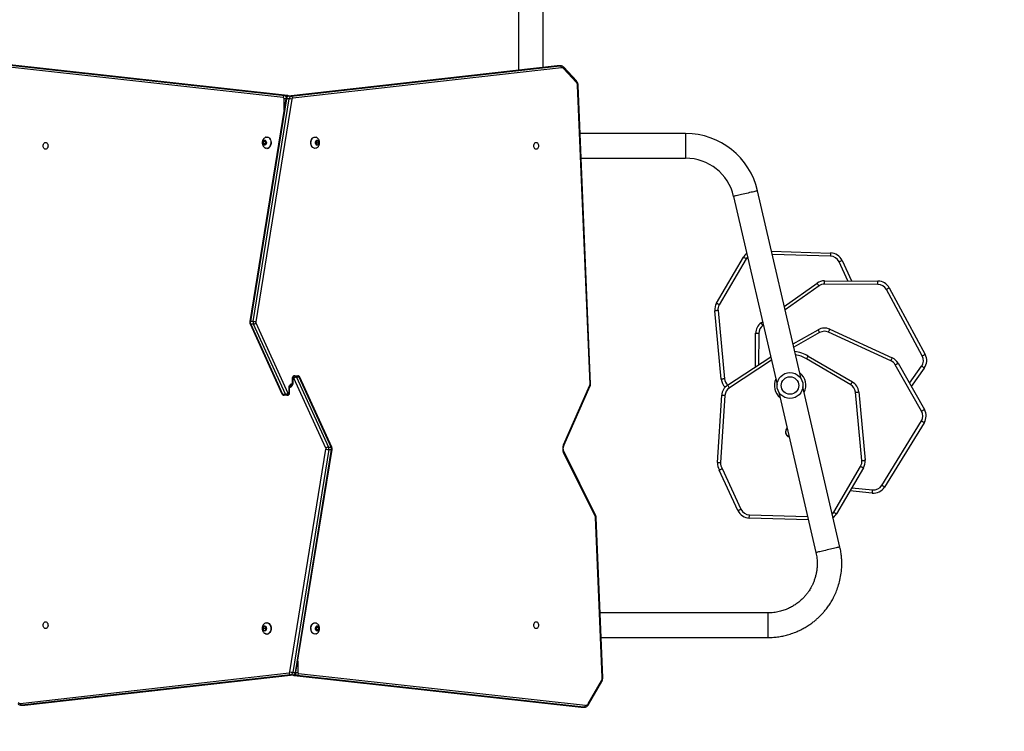
# Model space of a CAD drawing. Units: millimetres. Extents: x -565 to 1259, y 258 to 1118.
# Drawn here: x 685 to 837, y 405 to 515 of the extents above; entities that cross this region are included whole.
import ezdxf

# ---------------------------------------------------------------- set-up
doc = ezdxf.new("R2010")
doc.units = ezdxf.units.MM
doc.header["$LTSCALE"] = 45
doc.header["$PDSIZE"] = -1
doc.layers.add('VP-EQ', color=7, linetype='Continuous', true_color=0x8a3492)
doc.layers.add('VP-HIC', color=6, linetype='Continuous')
doc.dimstyles.get("Standard").update_dxf_attribs({"dimtxt": 14, "dimasz": 20, "dimexe": 20, "dimexo": 50, "dimgap": 20, "dimtad": 0, "dimdec": 0, "dimzin": 0, "dimdsep": 46, "dimtxsty": 'Standard', "dimcen": -0.09, "dimadec": 0, "dimazin": 0, "dimtfac": 1, "dimtdec": 4, "dimtofl": 0, "dimtmove": 0, "dimatfit": 3, "dimfxl": 70, "dimfxlon": 1, "dimtolj": 1, "dimtzin": 0, "dimarcsym": 0})

# ---------------------------------------------------------------- blocks, each defined once
blk = doc.blocks.new('*D680')
at = {"color": 0, "lineweight": -2}
for p, q in [((1169.28, 934.94), (1259.28, 934.94)), ((1239.28, 914.94), (1239.28, 625.75)), ((1239.28, 278.33), (1239.28, 548.41)), ((1169.28, 258.33), (1259.28, 258.33))]:
    blk.add_line(p, q, dxfattribs=at)
at = {"color": 0}
for points in [[(1242.62, 914.94), (1235.95, 914.94), (1239.28, 934.94)], [(1235.95, 278.33), (1242.62, 278.33), (1239.28, 258.33)]]:
    blk.add_solid(points, dxfattribs=at)
at = {"layer": 'Defpoints', "color": 0}
for p in [(718.15, 934.94), (1239.28, 934.94), (780.42, 258.33)]:
    blk.add_point(p, dxfattribs=at)
at = {"color": 0, "insert": (1239.28, 587.08), "char_height": 14, "attachment_point": 5, "rotation": 90}
blk.add_mtext('\\A1;677', dxfattribs=at)
blk = doc.blocks.new('*D681')
at = {"color": 0, "lineweight": -2}
for p, q in [((62.15, 1028.33), (62.15, 1118.33)), ((975.24, 1028.33), (975.24, 1118.33)), ((82.15, 1098.33), (485.02, 1098.33)), ((955.24, 1098.33), (557.69, 1098.33))]:
    blk.add_line(p, q, dxfattribs=at)
at = {"color": 0}
for points in [[(82.15, 1101.66), (82.15, 1094.99), (62.15, 1098.33)], [(955.24, 1094.99), (955.24, 1101.66), (975.24, 1098.33)]]:
    blk.add_solid(points, dxfattribs=at)
at = {"layer": 'Defpoints', "color": 0}
for p in [(62.15, 1098.33), (62.15, 680.03), (975.24, 452.62)]:
    blk.add_point(p, dxfattribs=at)
at = {"color": 0, "insert": (521.35, 1098.33), "char_height": 14, "attachment_point": 5}
blk.add_mtext('\\A1;913', dxfattribs=at)
blk = doc.blocks.new('*D682')
at = {"color": 0, "lineweight": -2}
for p, q in [((262.18, 948.38), (262.18, 1038.38)), ((825.23, 948.38), (825.23, 1038.38)), ((282.18, 1018.38), (505.04, 1018.38)), ((805.23, 1018.38), (582.37, 1018.38))]:
    blk.add_line(p, q, dxfattribs=at)
at = {"color": 0}
for points in [[(282.18, 1021.72), (282.18, 1015.05), (262.18, 1018.38)], [(805.23, 1015.05), (805.23, 1021.72), (825.23, 1018.38)]]:
    blk.add_solid(points, dxfattribs=at)
at = {"layer": 'Defpoints', "color": 0}
for p in [(262.18, 1018.38), (262.18, 702.93), (825.23, 461.83)]:
    blk.add_point(p, dxfattribs=at)
at = {"color": 0, "insert": (543.71, 1018.38), "char_height": 14, "attachment_point": 5}
blk.add_mtext('\\A1;563', dxfattribs=at)
blk = doc.blocks.new('*D683')
at = {"color": 0, "lineweight": -2}
for p, q in [((1091.1, 764.89), (1181.1, 764.89)), ((1161.1, 744.89), (1161.1, 617.26)), ((1161.1, 428.32), (1161.1, 539.93)), ((1091.1, 408.32), (1181.1, 408.32))]:
    blk.add_line(p, q, dxfattribs=at)
at = {"color": 0}
for points in [[(1164.43, 744.89), (1157.77, 744.89), (1161.1, 764.89)], [(1157.77, 428.32), (1164.43, 428.32), (1161.1, 408.32)]]:
    blk.add_solid(points, dxfattribs=at)
at = {"layer": 'Defpoints', "color": 0}
for p in [(756.49, 764.89), (681.71, 408.32), (1161.1, 408.32)]:
    blk.add_point(p, dxfattribs=at)
at = {"color": 0, "insert": (1161.1, 578.59), "char_height": 14, "attachment_point": 5, "rotation": 90}
blk.add_mtext('\\A1;357', dxfattribs=at)
blk = doc.blocks.new('1')
at = {"color": 7, "linetype": 'Continuous', "lineweight": 25}
for p, q in [((-1794.48, -234.2), (-1838.74, -229.31)), ((-1838.14, -229.01), (-1838.57, -229.01)), ((-1838.51, -229.01), (-1794.25, -233.91)), ((-1838.51, -229.01), (-1838.09, -229.01)), ((-1838.07, -229.01), (-1838.13, -229.01)), ((-1793.83, -233.91), (-1838.09, -229.01)), ((-1838.07, -229.01), (-1838.09, -229.01)), ((-1793.81, -233.91), (-1838.07, -229.01)), ((-1752.21, -229.32), (-1793.68, -234.01)), ((-1752.19, -229.32), (-1793.67, -234.01)), ((-1793.24, -234.01), (-1751.77, -229.32)), ((-1752.15, -229.31), (-1752.21, -229.32)), ((-1751.77, -229.32), (-1752.19, -229.32)), ((-1751.71, -229.31), (-1752.13, -229.31)), ((-1839.21, -229.42), (-1841.25, -232.96)), ((-1839.16, -229.56), (-1841.2, -233.11)), ((-1751.54, -229.61), (-1793.01, -234.31)), ((-1841.4, -233.6), (-1840.39, -258.32)), ((-1841.31, -233.59), (-1840.3, -258.3)), ((-1794.25, -233.91), (-1793.83, -233.91)), ((-1793.81, -233.91), (-1793.83, -233.91)), ((-1794.07, -234.41), (-1799.64, -268.81)), ((-1793.98, -234.39), (-1799.55, -268.79)), ((-1799.12, -268.79), (-1793.56, -234.39)), ((-1793.14, -234.46), (-1798.7, -268.85)), ((-1793.56, -234.39), (-1793.98, -234.39)), ((-1793.24, -234.01), (-1793.67, -234.01)), ((-1841.15, -239.78), (-1866.91, -239.78)), ((-1797.35, -240.83), (-1797.57, -241)), ((-1797.57, -241), (-1797.57, -241.35)), ((-1797.25, -241), (-1797.57, -241)), ((-1797.57, -241.35), (-1797.35, -241.52)), ((-1797.25, -241.35), (-1797.57, -241.35)), ((-1797.14, -241), (-1797.35, -240.83)), ((-1797.35, -241.52), (-1797.14, -241.35)), ((-1797.2, -240.96), (-1797.25, -241)), ((-1797.25, -241), (-1797.25, -241.35)), ((-1797.25, -241.35), (-1797.2, -241.39)), ((-1797.14, -241.35), (-1797.14, -241)), ((-1796.97, -240.3), (-1797, -240.3)), ((-1789.58, -240.3), (-1789.61, -240.3)), ((-1789.34, -240.88), (-1789.47, -241.18)), ((-1789.47, -241.18), (-1789.34, -241.48)), ((-1789.3, -241.18), (-1789.38, -240.97)), ((-1789.38, -241.39), (-1789.3, -241.18)), ((-1789.1, -240.88), (-1789.34, -240.88)), ((-1789.34, -241.48), (-1789.1, -241.48)), ((-1789.3, -241.18), (-1788.98, -241.18)), ((-1788.98, -241.18), (-1789.1, -240.88)), ((-1789.1, -241.48), (-1788.98, -241.18)), ((-1797, -242.05), (-1796.97, -242.05)), ((-1789.61, -242.05), (-1789.58, -242.05)), ((-1866.91, -243.58), (-1840.99, -243.58)), ((-1868.58, -277.64), (-1874.29, -252.89)), ((-1878, -253.74), (-1872.28, -278.5)), ((-1873.13, -257.95), (-1864.02, -258.21)), ((-1881.62, -265.95), (-1877.47, -258.86)), ((-1877.04, -259.12), (-1881.19, -266.2)), ((-1859.83, -265.87), (-1862.71, -259.58)), ((-1862.26, -259.37), (-1859.39, -265.63)), ((-1840.34, -258.54), (-1835.43, -268.44)), ((-1840.28, -258.41), (-1835.37, -268.31)), ((-1882.99, -262.07), (-1879.54, -262.4)), ((-1891, -272.94), (-1884.88, -263.01)), ((-1884.45, -263.27), (-1890.57, -273.21)), ((-1880.89, -277.7), (-1881.89, -267.15)), ((-1881.39, -267.1), (-1880.4, -277.65)), ((-1860.26, -277.16), (-1859.59, -266.78)), ((-1859.1, -266.81), (-1859.77, -277.19)), ((-1799.12, -268.79), (-1799.55, -268.79)), ((-1835.41, -269.4), (-1839.48, -278.63)), ((-1835.35, -269.52), (-1839.42, -278.75)), ((-1799.59, -269.14), (-1794.67, -279.96)), ((-1799.07, -269.18), (-1799.5, -269.18)), ((-1799.5, -269.18), (-1794.57, -279.99)), ((-1794.15, -279.99), (-1799.07, -269.18)), ((-1798.68, -269.01), (-1793.76, -279.83)), ((-1890.61, -274.74), (-1886.54, -281.88)), ((-1886.98, -282.13), (-1891.04, -274.99)), ((-1793.09, -277.58), (-1793.09, -278.28)), ((-1793.01, -277.58), (-1793.01, -278.28)), ((-1792.88, -277.48), (-1792.93, -277.48)), ((-1787.89, -288.34), (-1792.82, -277.52)), ((-1792.72, -277.18), (-1792.66, -277.18)), ((-1792.66, -277.18), (-1792.24, -277.18)), ((-1792.43, -277.36), (-1787.5, -288.18)), ((-1792, -277.36), (-1792.43, -277.36)), ((-1787.08, -288.18), (-1792, -277.36)), ((-1786.99, -288.22), (-1791.91, -277.4)), ((-1891.02, -281.37), (-1889.01, -278.55)), ((-1873.11, -283.23), (-1879.92, -279.23)), ((-1879.66, -278.8), (-1872.86, -282.8)), ((-1861.6, -307.89), (-1868.3, -278.86)), ((-1860.66, -278.73), (-1867.32, -283.1)), ((-1839.53, -278.88), (-1837.61, -325.02)), ((-1839.44, -278.87), (-1837.52, -325.01)), ((-1793.57, -279.78), (-1793.57, -279.08)), ((-1793.48, -279.78), (-1793.48, -279.08)), ((-1872, -279.71), (-1865.3, -308.74)), ((-1859.19, -290.25), (-1860.18, -279.7)), ((-1859.68, -279.66), (-1858.69, -290.21)), ((-1794.57, -279.99), (-1794.15, -279.99)), ((-1793.91, -280.18), (-1794.34, -280.18)), ((-1793.85, -280.18), (-1793.91, -280.18)), ((-1793.7, -279.88), (-1793.64, -279.88)), ((-1885.87, -282.5), (-1876.23, -286.92)), ((-1864.95, -281.55), (-1864.99, -286.74)), ((-1885.61, -293.74), (-1891.15, -283.48)), ((-1890.71, -283.24), (-1885.17, -293.51)), ((-1876.44, -287.37), (-1886.07, -282.95)), ((-1867.04, -282.92), (-1867.31, -283.12)), ((-1870.76, -285.1), (-1874.62, -287.29)), ((-1865.84, -288.35), (-1866.07, -288.52)), ((-1793.44, -322.89), (-1787.87, -288.5)), ((-1787.45, -288.57), (-1793.02, -322.96)), ((-1792.59, -322.96), (-1787.03, -288.57)), ((-1792.5, -322.94), (-1786.94, -288.55)), ((-1787.5, -288.18), (-1787.08, -288.18)), ((-1787.45, -288.57), (-1787.03, -288.57)), ((-1869.42, -290.89), (-1874.48, -294.49)), ((-1863.54, -298.24), (-1859.39, -291.15)), ((-1858.96, -291.4), (-1863.11, -298.49)), ((-1883.86, -294.3), (-1875.64, -294.35)), ((-1875.64, -294.85), (-1883.86, -294.8)), ((-1878.32, -297.98), (-1879.76, -294.83)), ((-1867.45, -299.41), (-1876.56, -299.14)), ((-1838.08, -313.78), (-1854.19, -313.78)), ((-1797.45, -315.86), (-1797.6, -316.14)), ((-1797.21, -315.9), (-1797.45, -315.86)), ((-1797.19, -315.96), (-1797.28, -316.14)), ((-1797.11, -316.22), (-1797.21, -315.9)), ((-1796.97, -315.3), (-1797, -315.3)), ((-1789.58, -315.3), (-1789.61, -315.3)), ((-1789.22, -315.83), (-1789.43, -316)), ((-1789.33, -316), (-1789.38, -315.96)), ((-1789.01, -316), (-1789.22, -315.83)), ((-1797.6, -316.14), (-1797.5, -316.46)), ((-1797.28, -316.14), (-1797.6, -316.14)), ((-1797.5, -316.46), (-1797.26, -316.49)), ((-1797.24, -316.46), (-1797.5, -316.46)), ((-1797.28, -316.14), (-1797.2, -316.39)), ((-1797.26, -316.49), (-1797.11, -316.22)), ((-1797, -317.05), (-1796.97, -317.05)), ((-1789.61, -317.05), (-1789.58, -317.05)), ((-1789.43, -316), (-1789.43, -316.35)), ((-1789.43, -316.35), (-1789.22, -316.52)), ((-1789.38, -316.39), (-1789.33, -316.35)), ((-1789.33, -316.35), (-1789.33, -316)), ((-1789.33, -316), (-1789.01, -316)), ((-1789.33, -316.35), (-1789.01, -316.35)), ((-1789.22, -316.52), (-1789.01, -316.35)), ((-1789.01, -316.35), (-1789.01, -316)), ((-1854.19, -317.58), (-1837.92, -317.58)), ((-1835.04, -327.74), (-1793.56, -323.05)), ((-1793.33, -323.35), (-1834.81, -328.04)), ((-1834.39, -328.04), (-1792.91, -323.35)), ((-1834.37, -328.04), (-1792.89, -323.35)), ((-1793.33, -323.35), (-1792.91, -323.35)), ((-1793.02, -322.96), (-1792.59, -322.96)), ((-1792.77, -323.45), (-1748.51, -328.34)), ((-1792.77, -323.45), (-1792.75, -323.45)), ((-1792.33, -323.45), (-1792.75, -323.45)), ((-1792.75, -323.45), (-1748.49, -328.35)), ((-1748.07, -328.35), (-1792.33, -323.45)), ((-1792.1, -323.15), (-1747.84, -328.05)), ((-1837.33, -325.73), (-1835.38, -327.81)), ((-1837.32, -325.53), (-1835.38, -327.6)), ((-1834.87, -328.04), (-1834.44, -328.04)), ((-1834.81, -328.04), (-1834.39, -328.04)), ((-1834.43, -328.04), (-1834.37, -328.04)), ((-1832.19, -327.79), (-1832.19, -338.87)), ((-1828.39, -338.87), (-1828.39, -327.36))]:
    blk.add_line(p, q, dxfattribs=at)
at = {"color": 8, "linetype": 'Continuous', "lineweight": 25}
for p, q in [((-1838.56, -229.01), (-1838.51, -229.01)), ((-1838.09, -229.01), (-1838.14, -229.01)), ((-1752.19, -229.32), (-1752.21, -229.32)), ((-1752.13, -229.31), (-1752.19, -229.32)), ((-1751.77, -229.32), (-1751.72, -229.31)), ((-1794.35, -236.13), (-1794.35, -234.4)), ((-1794.07, -234.4), (-1794.35, -234.4)), ((-1793.67, -234.01), (-1793.68, -234.01)), ((-1866.91, -239.78), (-1866.91, -243.58)), ((-1864.03, -258.71), (-1873.01, -258.45)), ((-1879.82, -262.87), (-1883.04, -262.57)), ((-1793.09, -277.58), (-1793.01, -277.58)), ((-1888.74, -279.03), (-1890.61, -281.66)), ((-1867.44, -282.58), (-1860.94, -278.32)), ((-1793.48, -279.08), (-1793.57, -279.08)), ((-1793.01, -278.28), (-1793.09, -278.28)), ((-1793.48, -279.78), (-1793.57, -279.78)), ((-1865.49, -286.73), (-1865.46, -281.88)), ((-1874.87, -286.86), (-1870.87, -284.59)), ((-1866.19, -287.99), (-1866.13, -287.94)), ((-1874.77, -294.08), (-1869.54, -290.37)), ((-1879.21, -294.83), (-1877.87, -297.77)), ((-1876.55, -298.65), (-1867.57, -298.9)), ((-1854.19, -317.58), (-1854.19, -313.78)), ((-1792.23, -321.23), (-1792.23, -322.95)), ((-1792.91, -323.35), (-1792.89, -323.35)), ((-1792.51, -322.95), (-1792.23, -322.95)), ((-1834.81, -328.04), (-1834.86, -328.04)), ((-1834.44, -328.04), (-1834.39, -328.04)), ((-1834.39, -328.04), (-1834.37, -328.04))]:
    blk.add_line(p, q, dxfattribs=at)
at = {"color": 8, "linetype": 'Continuous', "lineweight": 25, "flags": 128}
for points in [[(-1841.31, -233.59), (-1841.35, -233.6), (-1841.38, -233.6), (-1841.39, -233.6), (-1841.4, -233.6), (-1841.4, -233.6)], [(-1878, -253.74), (-1877.98, -253.74), (-1877.93, -253.73), (-1877.84, -253.71), (-1877.73, -253.68), (-1877.58, -253.65), (-1877.41, -253.61), (-1877.21, -253.56), (-1877, -253.51), (-1876.76, -253.46), (-1876.52, -253.4), (-1876.27, -253.34), (-1876.02, -253.29), (-1875.77, -253.23), (-1875.53, -253.17), (-1875.29, -253.12), (-1875.08, -253.07), (-1874.88, -253.02), (-1874.71, -252.98), (-1874.56, -252.95), (-1874.45, -252.92), (-1874.36, -252.9), (-1874.31, -252.89), (-1874.29, -252.89)], [(-1876.82, -258.83), (-1876.93, -258.95), (-1877.04, -259.12)], [(-1840.28, -258.41), (-1840.31, -258.44), (-1840.33, -258.47), (-1840.34, -258.5), (-1840.34, -258.53), (-1840.34, -258.54)], [(-1835.37, -268.31), (-1835.4, -268.34), (-1835.42, -268.37), (-1835.43, -268.4), (-1835.43, -268.43), (-1835.43, -268.44)], [(-1835.35, -269.52), (-1835.38, -269.49), (-1835.4, -269.46), (-1835.41, -269.43), (-1835.41, -269.41), (-1835.41, -269.4)], [(-1839.42, -278.75), (-1839.45, -278.72), (-1839.47, -278.69), (-1839.48, -278.66), (-1839.48, -278.64), (-1839.48, -278.63)], [(-1863.76, -298.52), (-1863.65, -298.4), (-1863.54, -298.24)], [(-1865.3, -308.74), (-1865.28, -308.74), (-1865.23, -308.73), (-1865.15, -308.71), (-1865.03, -308.68), (-1864.88, -308.65), (-1864.71, -308.61), (-1864.51, -308.56), (-1864.3, -308.51), (-1864.07, -308.46), (-1863.82, -308.4), (-1863.57, -308.34), (-1863.32, -308.29), (-1863.07, -308.23), (-1862.83, -308.17), (-1862.6, -308.12), (-1862.38, -308.07), (-1862.18, -308.02), (-1862.01, -307.98), (-1861.87, -307.95), (-1861.75, -307.92), (-1861.66, -307.9), (-1861.61, -307.89), (-1861.6, -307.89)], [(-1837.52, -325.01), (-1837.56, -325.01), (-1837.59, -325.02), (-1837.6, -325.02), (-1837.61, -325.02), (-1837.61, -325.02)]]:
    blk.add_lwpolyline(points, dxfattribs=at)
at = {"color": 7, "linetype": 'Continuous', "lineweight": 25, "flags": 128}
for points in [[(-1831.14, -241.15), (-1831.04, -241.17), (-1830.95, -241.22), (-1830.87, -241.31), (-1830.82, -241.41), (-1830.78, -241.54), (-1830.77, -241.68), (-1830.78, -241.81), (-1830.82, -241.94), (-1830.87, -242.05), (-1830.95, -242.13), (-1831.04, -242.18), (-1831.14, -242.2), (-1831.23, -242.18), (-1831.32, -242.13), (-1831.4, -242.05), (-1831.46, -241.94), (-1831.5, -241.81), (-1831.51, -241.68), (-1831.5, -241.54), (-1831.46, -241.41), (-1831.4, -241.31), (-1831.32, -241.22), (-1831.23, -241.17), (-1831.14, -241.15)], [(-1797.35, -240.78), (-1797.27, -240.8), (-1797.19, -240.85), (-1797.13, -240.93), (-1797.09, -241.03), (-1797.07, -241.15), (-1797.08, -241.27), (-1797.11, -241.38), (-1797.16, -241.47), (-1797.23, -241.54), (-1797.31, -241.57), (-1797.4, -241.57), (-1797.48, -241.54), (-1797.55, -241.47), (-1797.6, -241.38), (-1797.63, -241.27), (-1797.64, -241.15), (-1797.62, -241.03), (-1797.58, -240.93), (-1797.51, -240.85), (-1797.44, -240.8), (-1797.35, -240.78)], [(-1797, -240.3), (-1796.88, -240.32), (-1796.76, -240.37), (-1796.65, -240.46), (-1796.55, -240.57), (-1796.48, -240.71), (-1796.42, -240.87), (-1796.39, -241.04), (-1796.38, -241.22), (-1796.4, -241.4), (-1796.45, -241.56), (-1796.51, -241.71), (-1796.6, -241.84), (-1796.7, -241.94), (-1796.82, -242.01), (-1796.94, -242.05), (-1797.06, -242.05), (-1797.17, -242.02)], [(-1797.17, -240.33), (-1797.13, -240.32), (-1797, -240.3)], [(-1796.97, -240.3), (-1796.84, -240.32), (-1796.72, -240.37), (-1796.61, -240.46), (-1796.52, -240.57), (-1796.44, -240.71), (-1796.39, -240.87), (-1796.35, -241.04), (-1796.35, -241.22), (-1796.37, -241.4), (-1796.41, -241.56), (-1796.48, -241.71), (-1796.56, -241.84), (-1796.67, -241.94), (-1796.78, -242.01), (-1796.9, -242.05), (-1796.97, -242.05)], [(-1790.23, -241.18), (-1790.22, -241), (-1790.18, -240.83), (-1790.12, -240.68), (-1790.04, -240.54), (-1789.94, -240.43), (-1789.83, -240.36), (-1789.71, -240.31), (-1789.61, -240.3)], [(-1789.61, -242.05), (-1789.71, -242.04), (-1789.83, -242), (-1789.94, -241.92), (-1790.04, -241.81), (-1790.12, -241.68), (-1790.18, -241.52), (-1790.22, -241.35), (-1790.23, -241.18)], [(-1790.19, -241.18), (-1790.18, -241), (-1790.14, -240.83), (-1790.08, -240.68), (-1790, -240.54), (-1789.9, -240.43), (-1789.79, -240.36), (-1789.67, -240.31), (-1789.54, -240.3), (-1789.42, -240.33), (-1789.41, -240.34)], [(-1789.41, -242.02), (-1789.42, -242.02), (-1789.54, -242.05), (-1789.67, -242.04), (-1789.79, -242), (-1789.9, -241.92), (-1790, -241.81), (-1790.08, -241.68), (-1790.14, -241.52), (-1790.18, -241.35), (-1790.19, -241.18)], [(-1789.51, -241.18), (-1789.49, -241.06), (-1789.46, -240.95), (-1789.4, -240.86), (-1789.33, -240.8), (-1789.24, -240.78), (-1789.16, -240.79), (-1789.08, -240.83), (-1789.02, -240.91), (-1788.97, -241), (-1788.94, -241.12), (-1788.94, -241.24), (-1788.97, -241.35), (-1789.02, -241.45), (-1789.08, -241.52), (-1789.16, -241.57), (-1789.24, -241.58), (-1789.33, -241.55), (-1789.4, -241.49), (-1789.46, -241.4), (-1789.49, -241.3), (-1789.51, -241.18)], [(-1755.44, -242.2), (-1755.54, -242.18), (-1755.63, -242.13), (-1755.7, -242.05), (-1755.76, -241.94), (-1755.8, -241.81), (-1755.81, -241.68), (-1755.8, -241.54), (-1755.76, -241.41), (-1755.7, -241.31), (-1755.63, -241.22), (-1755.54, -241.17), (-1755.44, -241.15), (-1755.34, -241.17), (-1755.25, -241.22), (-1755.18, -241.31), (-1755.12, -241.41), (-1755.08, -241.54), (-1755.07, -241.68), (-1755.08, -241.81), (-1755.12, -241.94), (-1755.18, -242.05), (-1755.25, -242.13), (-1755.34, -242.18), (-1755.44, -242.2)], [(-1864.02, -258.21), (-1864.02, -258.22), (-1864.02, -258.25), (-1864.02, -258.29), (-1864.02, -258.35), (-1864.02, -258.43), (-1864.03, -258.52), (-1864.03, -258.61), (-1864.03, -258.71)], [(-1877.04, -259.12), (-1877.12, -259.07), (-1877.2, -259.02), (-1877.28, -258.97), (-1877.34, -258.94), (-1877.4, -258.91), (-1877.44, -258.88), (-1877.46, -258.87), (-1877.47, -258.86)], [(-1862.26, -259.37), (-1862.27, -259.38), (-1862.29, -259.39), (-1862.33, -259.41), (-1862.39, -259.44), (-1862.46, -259.47), (-1862.54, -259.5), (-1862.62, -259.54), (-1862.71, -259.58)], [(-1882.99, -262.07), (-1882.99, -262.08), (-1882.99, -262.11), (-1883, -262.15), (-1883, -262.22), (-1883.01, -262.29), (-1883.02, -262.38), (-1883.03, -262.47), (-1883.04, -262.57)], [(-1884.88, -263.01), (-1884.87, -263.02), (-1884.85, -263.03), (-1884.81, -263.06), (-1884.76, -263.09), (-1884.69, -263.13), (-1884.62, -263.17), (-1884.54, -263.22), (-1884.45, -263.27)], [(-1881.39, -267.1), (-1881.49, -267.11), (-1881.58, -267.12), (-1881.66, -267.13), (-1881.74, -267.13), (-1881.8, -267.14), (-1881.85, -267.14), (-1881.88, -267.15), (-1881.89, -267.15)], [(-1859.1, -266.81), (-1859.11, -266.81), (-1859.13, -266.81), (-1859.18, -266.81), (-1859.24, -266.8), (-1859.32, -266.8), (-1859.4, -266.79), (-1859.5, -266.79), (-1859.59, -266.78)], [(-1890.61, -274.74), (-1890.69, -274.79), (-1890.77, -274.84), (-1890.85, -274.88), (-1890.91, -274.92), (-1890.97, -274.95), (-1891.01, -274.97), (-1891.03, -274.98), (-1891.04, -274.99)], [(-1880.4, -277.65), (-1880.49, -277.66), (-1880.59, -277.67), (-1880.67, -277.67), (-1880.75, -277.68), (-1880.81, -277.69), (-1880.86, -277.69), (-1880.88, -277.69), (-1880.89, -277.7)], [(-1859.77, -277.19), (-1859.77, -277.19), (-1859.8, -277.19), (-1859.85, -277.18), (-1859.91, -277.18), (-1859.99, -277.18), (-1860.07, -277.17), (-1860.17, -277.16), (-1860.26, -277.16)], [(-1879.66, -278.8), (-1879.71, -278.89), (-1879.76, -278.97), (-1879.8, -279.04), (-1879.84, -279.11), (-1879.87, -279.16), (-1879.9, -279.2), (-1879.91, -279.22), (-1879.92, -279.23)], [(-1860.66, -278.73), (-1860.67, -278.73), (-1860.69, -278.7), (-1860.71, -278.66), (-1860.74, -278.61), (-1860.79, -278.55), (-1860.83, -278.48), (-1860.89, -278.4), (-1860.94, -278.32)], [(-1793.57, -279.08), (-1793.56, -278.94), (-1793.53, -278.81), (-1793.49, -278.69), (-1793.43, -278.58), (-1793.35, -278.5), (-1793.27, -278.43), (-1793.17, -278.39), (-1793.08, -278.38)], [(-1793.01, -278.28), (-1793.02, -278.41), (-1793.04, -278.55), (-1793.09, -278.67), (-1793.15, -278.77), (-1793.23, -278.86), (-1793.31, -278.92), (-1793.4, -278.96), (-1793.5, -278.98)], [(-1860.18, -279.7), (-1860.09, -279.7), (-1859.99, -279.69), (-1859.91, -279.68), (-1859.83, -279.67), (-1859.77, -279.67), (-1859.72, -279.66), (-1859.69, -279.66), (-1859.68, -279.66)], [(-1891.02, -281.37), (-1891.01, -281.38), (-1890.99, -281.39), (-1890.95, -281.42), (-1890.9, -281.46), (-1890.84, -281.5), (-1890.77, -281.55), (-1890.69, -281.6), (-1890.61, -281.66)], [(-1885.87, -282.5), (-1885.91, -282.59), (-1885.95, -282.67), (-1885.98, -282.75), (-1886.01, -282.82), (-1886.04, -282.88), (-1886.06, -282.92), (-1886.07, -282.95), (-1886.07, -282.95)], [(-1891.15, -283.48), (-1891.14, -283.48), (-1891.12, -283.46), (-1891.08, -283.44), (-1891.02, -283.41), (-1890.96, -283.37), (-1890.88, -283.33), (-1890.8, -283.29), (-1890.71, -283.24)], [(-1872.86, -282.8), (-1872.9, -282.89), (-1872.95, -282.97), (-1873, -283.04), (-1873.03, -283.11), (-1873.07, -283.16), (-1873.09, -283.2), (-1873.1, -283.22), (-1873.11, -283.23)], [(-1876.23, -286.92), (-1876.27, -287), (-1876.31, -287.09), (-1876.35, -287.17), (-1876.38, -287.24), (-1876.41, -287.29), (-1876.43, -287.34), (-1876.44, -287.36), (-1876.44, -287.37)], [(-1874.87, -286.86), (-1874.82, -286.94), (-1874.77, -287.02), (-1874.73, -287.1), (-1874.69, -287.16), (-1874.66, -287.22), (-1874.64, -287.26), (-1874.63, -287.28), (-1874.62, -287.29)], [(-1865.49, -286.73), (-1865.4, -286.73), (-1865.3, -286.73), (-1865.22, -286.73), (-1865.14, -286.73), (-1865.08, -286.74), (-1865.03, -286.74), (-1865, -286.74), (-1864.99, -286.74)], [(-1866.13, -287.94), (-1866.07, -288.02), (-1866.02, -288.1), (-1865.97, -288.17), (-1865.92, -288.23), (-1865.89, -288.28), (-1865.86, -288.32), (-1865.84, -288.34), (-1865.84, -288.35)], [(-1859.19, -290.25), (-1859.09, -290.25), (-1859, -290.24), (-1858.91, -290.23), (-1858.84, -290.22), (-1858.78, -290.22), (-1858.73, -290.21), (-1858.7, -290.21), (-1858.69, -290.21)], [(-1883.86, -294.3), (-1883.86, -294.4), (-1883.86, -294.49), (-1883.86, -294.58), (-1883.86, -294.66), (-1883.86, -294.72), (-1883.86, -294.76), (-1883.86, -294.79), (-1883.86, -294.8)], [(-1874.77, -294.08), (-1874.71, -294.16), (-1874.66, -294.23), (-1874.61, -294.3), (-1874.56, -294.37), (-1874.53, -294.42), (-1874.5, -294.45), (-1874.48, -294.48), (-1874.48, -294.49)], [(-1878.32, -297.98), (-1878.31, -297.97), (-1878.29, -297.96), (-1878.25, -297.94), (-1878.19, -297.92), (-1878.12, -297.89), (-1878.04, -297.85), (-1877.96, -297.81), (-1877.87, -297.77)], [(-1876.56, -299.14), (-1876.56, -299.14), (-1876.56, -299.11), (-1876.56, -299.06), (-1876.56, -299), (-1876.55, -298.92), (-1876.55, -298.84), (-1876.55, -298.74), (-1876.55, -298.65)], [(-1863.54, -298.24), (-1863.46, -298.29), (-1863.37, -298.34), (-1863.3, -298.38), (-1863.23, -298.42), (-1863.18, -298.45), (-1863.14, -298.47), (-1863.12, -298.49), (-1863.11, -298.49)], [(-1831.14, -315.15), (-1831.04, -315.17), (-1830.95, -315.22), (-1830.87, -315.31), (-1830.82, -315.41), (-1830.78, -315.54), (-1830.77, -315.68), (-1830.78, -315.81), (-1830.82, -315.94), (-1830.87, -316.05), (-1830.95, -316.13), (-1831.04, -316.18), (-1831.14, -316.2), (-1831.23, -316.18), (-1831.32, -316.13), (-1831.4, -316.05), (-1831.46, -315.94), (-1831.5, -315.81), (-1831.51, -315.68), (-1831.5, -315.54), (-1831.46, -315.41), (-1831.4, -315.31), (-1831.32, -315.22), (-1831.23, -315.17), (-1831.14, -315.15)], [(-1797.64, -316.13), (-1797.61, -316.02), (-1797.57, -315.92), (-1797.51, -315.84), (-1797.43, -315.79), (-1797.34, -315.78), (-1797.26, -315.8), (-1797.19, -315.85), (-1797.13, -315.94), (-1797.09, -316.04), (-1797.07, -316.16), (-1797.08, -316.28), (-1797.11, -316.39), (-1797.17, -316.48), (-1797.24, -316.54), (-1797.32, -316.57), (-1797.41, -316.57), (-1797.49, -316.53), (-1797.55, -316.46), (-1797.6, -316.36), (-1797.63, -316.25), (-1797.64, -316.13)], [(-1797.17, -315.34), (-1797.15, -315.33), (-1797.03, -315.3), (-1796.9, -315.31), (-1796.78, -315.36), (-1796.67, -315.44), (-1796.57, -315.55), (-1796.49, -315.68), (-1796.43, -315.84), (-1796.39, -316.01), (-1796.38, -316.19), (-1796.4, -316.36), (-1796.43, -316.53), (-1796.5, -316.68), (-1796.58, -316.82), (-1796.68, -316.92), (-1796.79, -317), (-1796.91, -317.04), (-1797.04, -317.05), (-1797.16, -317.02), (-1797.17, -317.02)], [(-1796.97, -315.3), (-1796.87, -315.31), (-1796.75, -315.36), (-1796.63, -315.44), (-1796.53, -315.55), (-1796.45, -315.68), (-1796.39, -315.84), (-1796.36, -316.01), (-1796.35, -316.19), (-1796.36, -316.36), (-1796.4, -316.53), (-1796.46, -316.68), (-1796.54, -316.82), (-1796.64, -316.92), (-1796.76, -317), (-1796.88, -317.04), (-1796.97, -317.05)], [(-1789.61, -317.05), (-1789.65, -317.05), (-1789.78, -317.02), (-1789.89, -316.96), (-1790, -316.86), (-1790.09, -316.73), (-1790.16, -316.59), (-1790.21, -316.42), (-1790.23, -316.25), (-1790.23, -316.07), (-1790.2, -315.9), (-1790.15, -315.74)], [(-1789.41, -317.02), (-1789.49, -317.04), (-1789.62, -317.05), (-1789.74, -317.02), (-1789.86, -316.96), (-1789.96, -316.86), (-1790.05, -316.73), (-1790.12, -316.59), (-1790.17, -316.42), (-1790.19, -316.25), (-1790.19, -316.07), (-1790.16, -315.9), (-1790.11, -315.74)], [(-1790.11, -315.74), (-1790.04, -315.6), (-1789.95, -315.48), (-1789.84, -315.38), (-1789.72, -315.33), (-1789.6, -315.3), (-1789.47, -315.31), (-1789.41, -315.34)], [(-1789.47, -315.98), (-1789.41, -315.88), (-1789.34, -315.82), (-1789.26, -315.78), (-1789.18, -315.78), (-1789.1, -315.82), (-1789.03, -315.88), (-1788.98, -315.98), (-1788.95, -316.09), (-1788.94, -316.21), (-1788.96, -316.32), (-1789, -316.43), (-1789.06, -316.51), (-1789.14, -316.56), (-1789.22, -316.58), (-1789.31, -316.56), (-1789.38, -316.51), (-1789.44, -316.43), (-1789.49, -316.32), (-1789.5, -316.21), (-1789.5, -316.09), (-1789.47, -315.98)], [(-1755.44, -316.2), (-1755.54, -316.18), (-1755.63, -316.13), (-1755.7, -316.05), (-1755.76, -315.94), (-1755.8, -315.81), (-1755.81, -315.68), (-1755.8, -315.54), (-1755.76, -315.41), (-1755.7, -315.31), (-1755.63, -315.22), (-1755.54, -315.17), (-1755.44, -315.15), (-1755.34, -315.17), (-1755.25, -315.22), (-1755.18, -315.31), (-1755.12, -315.41), (-1755.08, -315.54), (-1755.07, -315.68), (-1755.08, -315.81), (-1755.12, -315.94), (-1755.18, -316.05), (-1755.25, -316.13), (-1755.34, -316.18), (-1755.44, -316.2)]]:
    blk.add_lwpolyline(points, dxfattribs=at)
at = {"color": 7, "linetype": 'Continuous', "lineweight": 25}
for radius in [2, 1.35]:
    blk.add_circle((-1870.29, -278.68), radius, dxfattribs=at)
for centre, radius, start, end in [((-1838.76, -229.75), 0.447, 87.6676, 154.8148), ((-1838.46, -229.29), 0.285, 101.2467, 183.9599), ((-1751.82, -229.6), 0.285, 356.1309, 78.7723), ((-1751.5, -230.01), 0.402, 40.6776, 94.6534), ((-1840.41, -233.54), 0.904, 151.2762, 182.9957), ((-1794.2, -234.18), 0.285, 101.2319, 183.963), ((-1794.53, -234.38), 0.185, 353.0412, 73.3306), ((-1793.56, -234.42), 0.422, 104.4394, 177.0006), ((-1793.14, -234.42), 0.422, 104.4385, 177.0016), ((-1793.6, -235.98), 1.58, 73.2317, 88.6213), ((-1793.3, -234.29), 0.285, 356.1383, 78.7533), ((-1792.97, -234.47), 0.169, 104.4372, 176.9946), ((-1864.08, -260.21), 2, 24.6097, 88.3581), ((-1875.74, -259.87), 2, 127.0373, 149.643), ((-1864.08, -260.21), 1.5, 24.6097, 88.3581), ((-1840.05, -258.29), 0.258, 181.8995, 205.7244), ((-1883.18, -264.06), 2, 84.6097, 148.3581), ((-1883.18, -264.06), 1.5, 84.6097, 148.3581), ((-1861.09, -266.68), 2, 356.3094, 31.8923), ((-1879.89, -266.96), 2, 149.7873, 185.3702), ((-1879.89, -266.96), 1.5, 149.8097, 185.3702), ((-1861.09, -266.68), 1.5, 356.3094, 33.0208), ((-1836.71, -268.94), 1.48, 336.875, 25.2968), ((-1798.88, -268.9), 0.674, 170.4751, 204.4313), ((-1798.46, -268.9), 0.674, 170.4729, 204.4335), ((-1799.16, -270.37), 1.58, 73.2211, 88.6192), ((-1798.44, -268.9), 0.269, 170.4513, 204.9137), ((-1870.42, -271.53), 0.825, 313.9618, 72.0382), ((-1870.42, -271.53), 0.795, 358.3581, 70.7314), ((-1870.42, -271.53), 0.795, 315.2686, 358.3581), ((-1889.3, -274), 2, 148.0982, 209.643), ((-1889.3, -274), 1.5, 148.058, 209.643), ((-1878.9, -277.51), 2, 185.3702, 239.5579), ((-1878.9, -277.51), 1.5, 185.3702, 239.5579), ((-1861.76, -277.06), 1.5, 303.2589, 356.3094), ((-1861.76, -277.06), 2, 303.2589, 356.3094), ((-1792.92, -277.56), 0.0892, 101.3961, 188.068), ((-1792.67, -277.44), 0.268, 101.4233, 188.0524), ((-1792.61, -277.44), 0.268, 101.4263, 188.0493), ((-1792.88, -277.55), 0.0693, 19.5441, 85.1591), ((-1792.38, -278.02), 0.663, 93.9794, 131.1721), ((-1792.69, -277.45), 0.278, 19.5813, 85.1074), ((-1792.26, -277.45), 0.278, 19.5813, 85.1074), ((-1861.68, -279.85), 2, 5.3702, 45.8857), ((-1839.17, -278.86), 0.267, 156.828, 182.733), ((-1794.31, -279.9), 0.277, 199.5523, 265.1336), ((-1794.2, -279.33), 0.663, 273.9802, 311.1725), ((-1793.89, -279.9), 0.277, 199.5523, 265.1336), ((-1793.96, -279.91), 0.268, 281.4233, 8.0524), ((-1793.91, -279.91), 0.268, 281.4275, 8.0482), ((-1793.69, -279.81), 0.0693, 199.5441, 265.1591), ((-1793.66, -279.79), 0.0892, 281.3924, 8.0807), ((-1889.39, -282.53), 2, 144.6097, 208.3581), ((-1889.39, -282.53), 1.5, 144.6097, 208.3581), ((-1885.24, -281.14), 2, 209.7873, 245.3702), ((-1885.24, -281.14), 1.5, 209.8097, 245.3702), ((-1870.32, -278.49), 5.5, 239.5579, 262.6802), ((-1875.61, -285.55), 1.5, 245.3702, 299.5579), ((-1866.99, -286.72), 1.5, 305.3702, 359.5579), ((-1866.99, -286.72), 2, 305.3702, 359.5579), ((-1875.61, -285.55), 2, 245.3702, 299.5579), ((-1788.14, -288.46), 0.269, 350.4437, 24.9167), ((-1787.42, -286.98), 1.58, 253.2319, 268.6216), ((-1788.12, -288.46), 0.674, 350.4728, 24.437), ((-1787.69, -288.46), 0.674, 350.4788, 24.4311), ((-1860.68, -290.39), 1.5, 329.8097, 5.3702), ((-1860.68, -290.39), 2, 329.7873, 5.3702), ((-1883.85, -292.8), 2, 208.0982, 269.643), ((-1883.85, -292.8), 1.5, 208.058, 269.643), ((-1875.63, -292.85), 1.5, 269.8097, 305.3702), ((-1875.63, -292.85), 2, 269.7873, 305.3702), ((-1876.5, -297.15), 2, 204.6097, 268.3581), ((-1876.5, -297.15), 1.5, 204.6097, 268.3581), ((-1864.83, -297.48), 2, 307.031, 329.643), ((-1854.19, -306.18), 7.6, 193, 270), ((-1854.19, -306.18), 11.4, 193, 270), ((-1789.56, -315.91), 0.61, 94.6859, 163.6741), ((-1793.61, -322.88), 0.169, 284.4054, 357.0264), ((-1793.28, -323.07), 0.285, 176.1408, 258.7536), ((-1792.98, -321.38), 1.58, 253.2203, 268.6332), ((-1793.44, -322.94), 0.422, 284.4352, 357.0048), ((-1793.02, -322.94), 0.422, 284.4352, 357.0048), ((-1792.38, -323.17), 0.285, 281.2489, 3.946), ((-1792.04, -322.97), 0.185, 173.0542, 253.3099), ((-1836.71, -325), 0.811, 180.7824, 220.7429), ((-1835.07, -327.34), 0.401, 220.6644, 274.6667), ((-1834.75, -327.76), 0.285, 176.1378, 258.7566)]:
    blk.add_arc(centre, radius, start, end, dxfattribs=at)
at = {"color": 8, "linetype": 'Continuous', "lineweight": 25}
for centre, radius, start, end in [((-1839.07, -229.45), 0.143, 164.623, 231.003), ((-1841.11, -233), 0.143, 164.5919, 231.0175), ((-1794.33, -234.28), 0.382, 15.9943, 77.7529), ((-1793.87, -234.21), 0.308, 41.8932, 81.8072), ((-1794.01, -234.5), 0.109, 77.0952, 126.8854), ((-1840.32, -258.53), 0.225, 86.6, 109.2628), ((-1799.57, -268.89), 0.108, 77.0772, 126.9588), ((-1870.32, -278.69), 2.43, 153.2619, 232.7381), ((-1870.32, -278.69), 2.43, 335.6375, 50.3625), ((-1791.99, -277.45), 0.0947, 35.4655, 100.688), ((-1861.68, -279.85), 1.5, 5.3702, 47.7246), ((-1839.45, -279.09), 0.221, 86.5871, 109.6448), ((-1794.59, -279.9), 0.0946, 215.4193, 280.7393), ((-1870.32, -278.49), 5, 239.5579, 260.5432), ((-1787, -288.46), 0.108, 257.0464, 306.9927), ((-1792.7, -323.14), 0.312, 222.1954, 261.505), ((-1792.24, -323.08), 0.382, 196.0052, 257.742), ((-1792.57, -322.85), 0.108, 256.975, 307.0056), ((-1837.18, -325.63), 0.176, 142.551, 213.8061), ((-1835.24, -327.71), 0.176, 142.5072, 213.8773)]:
    blk.add_arc(centre, radius, start, end, dxfattribs=at)
at = {"color": 7, "linetype": 'Continuous', "lineweight": 25}
for points, knots in [([(-1838.56, -229.01), (-1838.58, -229.01), (-1838.63, -229), (-1838.74, -229.02), (-1838.87, -229.08), (-1839, -229.16), (-1839.11, -229.26), (-1839.17, -229.35), (-1839.21, -229.41), (-1839.21, -229.42)], [0, 0, 0, 0, 0.041625, 0.223825, 0.404726, 0.587012, 0.773319, 0.963621, 1, 1, 1, 1]), ([(-1751.19, -229.55), (-1751.22, -229.52), (-1751.28, -229.46), (-1751.39, -229.39), (-1751.54, -229.33), (-1751.65, -229.31), (-1751.71, -229.31), (-1751.72, -229.31)], [0, 0, 0, 0, 0.162875, 0.429295, 0.689854, 0.94121, 1, 1, 1, 1]), ([(-1841.25, -232.96), (-1841.26, -232.99), (-1841.31, -233.07), (-1841.36, -233.21), (-1841.39, -233.38), (-1841.4, -233.51), (-1841.4, -233.59), (-1841.4, -233.6)], [0, 0, 0, 0, 0.153121, 0.413988, 0.675945, 0.926207, 1, 1, 1, 1]), ([(-1793.59, -234), (-1793.62, -233.98), (-1793.67, -233.94), (-1793.75, -233.91), (-1793.8, -233.91), (-1793.81, -233.91)], [0, 0, 0, 0, 0.399411, 0.848643, 1, 1, 1, 1]), ([(-1793.68, -234.01), (-1793.72, -234.02), (-1793.79, -234.03), (-1793.89, -234.09), (-1793.97, -234.16), (-1794.03, -234.26), (-1794.06, -234.34), (-1794.07, -234.4), (-1794.07, -234.41)], [0, 0, 0, 0, 0.189005, 0.367454, 0.545622, 0.728723, 0.920187, 1, 1, 1, 1]), ([(-1866.91, -239.78), (-1867.2, -239.78), (-1867.76, -239.8), (-1868.58, -239.89), (-1869.36, -240.04), (-1870.15, -240.24), (-1870.96, -240.52), (-1871.76, -240.86), (-1872.47, -241.23), (-1873.09, -241.6), (-1873.63, -241.98), (-1874.1, -242.34), (-1874.49, -242.68), (-1874.84, -243.01), (-1875.19, -243.36), (-1875.55, -243.76), (-1875.94, -244.24), (-1876.34, -244.8), (-1876.75, -245.44), (-1877.14, -246.17), (-1877.5, -246.99), (-1877.82, -247.91), (-1878.08, -248.92), (-1878.22, -249.86), (-1878.29, -250.71), (-1878.29, -251.44), (-1878.25, -252.19), (-1878.16, -252.96), (-1878.05, -253.48), (-1878, -253.74)], [0, 0, 0, 0, 0.042458, 0.082704, 0.121131, 0.157681, 0.203416, 0.245758, 0.284713, 0.320282, 0.352463, 0.381258, 0.406664, 0.428762, 0.451854, 0.478421, 0.508463, 0.541981, 0.578973, 0.619439, 0.66338, 0.710792, 0.761677, 0.816036, 0.850327, 0.885872, 0.922667, 0.960708, 1, 1, 1, 1]), ([(-1797.17, -240.33), (-1797.17, -240.33), (-1797.22, -240.35), (-1797.31, -240.4), (-1797.43, -240.49), (-1797.53, -240.6), (-1797.61, -240.73), (-1797.67, -240.87), (-1797.71, -241.03), (-1797.72, -241.2), (-1797.7, -241.37), (-1797.65, -241.54), (-1797.58, -241.68), (-1797.48, -241.81), (-1797.37, -241.91), (-1797.26, -241.98), (-1797.19, -242.01), (-1797.17, -242.01)], [0, 0, 0, 0, 0.001218, 0.072777, 0.143373, 0.213816, 0.284968, 0.357759, 0.432892, 0.510909, 0.592098, 0.676583, 0.75121, 0.824658, 0.897145, 0.96906, 1, 1, 1, 1]), ([(-1789.41, -242.02), (-1789.39, -242.01), (-1789.33, -241.99), (-1789.23, -241.93), (-1789.11, -241.83), (-1789.02, -241.71), (-1788.94, -241.58), (-1788.89, -241.43), (-1788.86, -241.27), (-1788.86, -241.1), (-1788.89, -240.93), (-1788.94, -240.78), (-1789.02, -240.64), (-1789.12, -240.52), (-1789.24, -240.42), (-1789.34, -240.36), (-1789.39, -240.34), (-1789.4, -240.34)], [0, 0, 0, 0, 0.023677, 0.094874, 0.165357, 0.23599, 0.307617, 0.381133, 0.457235, 0.536305, 0.618643, 0.694185, 0.768553, 0.841781, 0.914147, 0.985999, 1, 1, 1, 1]), ([(-1874.29, -252.89), (-1874.33, -252.74), (-1874.39, -252.44), (-1874.45, -252), (-1874.48, -251.57), (-1874.49, -251.15), (-1874.48, -250.68), (-1874.43, -250.14), (-1874.32, -249.57), (-1874.19, -249.03), (-1874.01, -248.52), (-1873.82, -248.05), (-1873.62, -247.65), (-1873.43, -247.3), (-1873.22, -246.96), (-1872.96, -246.6), (-1872.64, -246.21), (-1872.25, -245.78), (-1871.78, -245.34), (-1871.24, -244.94), (-1870.66, -244.57), (-1870.05, -244.25), (-1869.48, -244.03), (-1868.99, -243.87), (-1868.61, -243.77), (-1868.2, -243.69), (-1867.78, -243.63), (-1867.35, -243.59), (-1867.05, -243.58), (-1866.91, -243.58)], [0, 0, 0, 0, 0.033957, 0.0667, 0.098221, 0.128525, 0.157609, 0.20336, 0.245723, 0.284696, 0.326993, 0.36441, 0.39695, 0.424609, 0.451918, 0.484227, 0.521539, 0.563858, 0.61118, 0.663505, 0.710935, 0.761839, 0.816218, 0.844706, 0.874039, 0.904254, 0.935406, 0.967482, 1, 1, 1, 1]), ([(-1840.39, -258.32), (-1840.39, -258.34), (-1840.38, -258.41), (-1840.36, -258.49), (-1840.34, -258.53), (-1840.34, -258.54)], [0, 0, 0, 0, 0.361255, 0.877662, 1, 1, 1, 1]), ([(-1859.39, -265.63), (-1859.4, -265.63), (-1859.41, -265.63), (-1859.48, -265.68), (-1859.6, -265.74), (-1859.72, -265.8), (-1859.8, -265.85), (-1859.83, -265.87), (-1859.83, -265.87)], [0, 0, 0, 0, 0.214084, 0.428174, 0.642434, 0.857131, 0.995256, 1, 1, 1, 1]), ([(-1881.19, -266.2), (-1881.2, -266.2), (-1881.23, -266.18), (-1881.31, -266.14), (-1881.42, -266.07), (-1881.53, -266), (-1881.61, -265.96), (-1881.62, -265.96), (-1881.62, -265.95)], [0, 0, 0, 0, 0.03353, 0.141346, 0.356017, 0.570678, 0.785344, 1, 1, 1, 1]), ([(-1835.43, -268.44), (-1835.42, -268.46), (-1835.39, -268.52), (-1835.35, -268.64), (-1835.32, -268.79), (-1835.31, -268.95), (-1835.32, -269.11), (-1835.35, -269.25), (-1835.39, -269.35), (-1835.41, -269.39), (-1835.41, -269.4)], [0, 0, 0, 0, 0.075402, 0.227104, 0.379519, 0.532336, 0.685216, 0.837627, 0.98122, 1, 1, 1, 1]), ([(-1799.64, -268.81), (-1799.64, -268.83), (-1799.65, -268.9), (-1799.64, -269.02), (-1799.61, -269.1), (-1799.59, -269.14), (-1799.59, -269.14)], [0, 0, 0, 0, 0.242371, 0.611534, 0.959224, 1, 1, 1, 1]), ([(-1799.59, -269.14), (-1799.59, -269.14), (-1799.59, -269.15), (-1799.56, -269.17), (-1799.52, -269.17), (-1799.5, -269.18)], [0, 0, 0, 0, 0.025711, 0.512867, 1, 1, 1, 1]), ([(-1799.07, -269.18), (-1799.05, -269.18), (-1798.99, -269.17), (-1798.9, -269.14), (-1798.81, -269.1), (-1798.74, -269.06), (-1798.7, -269.03), (-1798.68, -269.01), (-1798.68, -269.01)], [0, 0, 0, 0, 0.214657, 0.4293, 0.643988, 0.858664, 0.986517, 1, 1, 1, 1]), ([(-1891, -272.94), (-1890.99, -272.95), (-1890.99, -272.95), (-1890.91, -273), (-1890.8, -273.06), (-1890.69, -273.13), (-1890.61, -273.18), (-1890.58, -273.2), (-1890.57, -273.21)], [0, 0, 0, 0, 0.214664, 0.429325, 0.643994, 0.858656, 0.97501, 1, 1, 1, 1]), ([(-1792.72, -277.18), (-1792.76, -277.18), (-1792.82, -277.19), (-1792.91, -277.23), (-1792.99, -277.29), (-1793.05, -277.37), (-1793.09, -277.47), (-1793.09, -277.54), (-1793.09, -277.58)], [0, 0, 0, 0, 0.167388, 0.33165, 0.490438, 0.649665, 0.814839, 1, 1, 1, 1]), ([(-1791.91, -277.4), (-1791.92, -277.37), (-1791.96, -277.31), (-1792.03, -277.24), (-1792.12, -277.19), (-1792.19, -277.18), (-1792.23, -277.18), (-1792.24, -277.18)], [0, 0, 0, 0, 0.239992, 0.479637, 0.716485, 0.952963, 1, 1, 1, 1]), ([(-1839.48, -278.63), (-1839.49, -278.66), (-1839.52, -278.72), (-1839.53, -278.81), (-1839.53, -278.86), (-1839.53, -278.88)], [0, 0, 0, 0, 0.3396058, 0.8198138, 1, 1, 1, 1]), ([(-1793.48, -279.08), (-1793.48, -279.06), (-1793.48, -279), (-1793.47, -278.91), (-1793.43, -278.82), (-1793.39, -278.75), (-1793.35, -278.7), (-1793.31, -278.68), (-1793.3, -278.68), (-1793.29, -278.68), (-1793.29, -278.68)], [0, 0, 0, 0, 0.0713169, 0.2174054, 0.3622789, 0.5052015, 0.6480263, 0.7947378, 0.9552973, 1, 1, 1, 1]), ([(-1793.09, -278.28), (-1793.09, -278.3), (-1793.1, -278.35), (-1793.11, -278.44), (-1793.14, -278.53), (-1793.19, -278.61), (-1793.23, -278.65), (-1793.26, -278.67), (-1793.28, -278.68), (-1793.29, -278.68), (-1793.29, -278.68)], [0, 0, 0, 0, 0.071316, 0.217402, 0.362269, 0.505195, 0.648044, 0.794741, 0.955298, 1, 1, 1, 1]), ([(-1794.67, -279.96), (-1794.65, -279.99), (-1794.62, -280.05), (-1794.54, -280.11), (-1794.46, -280.16), (-1794.38, -280.18), (-1794.34, -280.18), (-1794.34, -280.18)], [0, 0, 0, 0, 0.239986, 0.479624, 0.716542, 0.952964, 1, 1, 1, 1]), ([(-1793.85, -280.18), (-1793.82, -280.17), (-1793.75, -280.17), (-1793.66, -280.13), (-1793.59, -280.06), (-1793.53, -279.98), (-1793.49, -279.89), (-1793.49, -279.81), (-1793.48, -279.78)], [0, 0, 0, 0, 0.167369, 0.331632, 0.490434, 0.649662, 0.814763, 1, 1, 1, 1]), ([(-1886.54, -281.88), (-1886.55, -281.89), (-1886.58, -281.9), (-1886.66, -281.95), (-1886.78, -282.02), (-1886.89, -282.08), (-1886.96, -282.12), (-1886.97, -282.13), (-1886.98, -282.13)], [0, 0, 0, 0, 0.033546, 0.141381, 0.356024, 0.570687, 0.785348, 1, 1, 1, 1]), ([(-1787.5, -288.18), (-1787.53, -288.18), (-1787.58, -288.18), (-1787.68, -288.21), (-1787.77, -288.25), (-1787.84, -288.3), (-1787.88, -288.33), (-1787.89, -288.34), (-1787.89, -288.34)], [0, 0, 0, 0, 0.21466, 0.429335, 0.643984, 0.858664, 0.986558, 1, 1, 1, 1]), ([(-1786.99, -288.22), (-1786.99, -288.22), (-1786.99, -288.2), (-1787.02, -288.18), (-1787.06, -288.18), (-1787.08, -288.18)], [0, 0, 0, 0, 0.025617, 0.512824, 1, 1, 1, 1]), ([(-1786.94, -288.55), (-1786.94, -288.52), (-1786.93, -288.45), (-1786.94, -288.34), (-1786.97, -288.25), (-1786.99, -288.21), (-1786.99, -288.21)], [0, 0, 0, 0, 0.242337, 0.611588, 0.95923, 1, 1, 1, 1]), ([(-1859.39, -291.15), (-1859.38, -291.15), (-1859.35, -291.17), (-1859.27, -291.22), (-1859.15, -291.29), (-1859.04, -291.35), (-1858.97, -291.39), (-1858.96, -291.4), (-1858.96, -291.4)], [0, 0, 0, 0, 0.033566, 0.141379, 0.356039, 0.570695, 0.78534, 1, 1, 1, 1]), ([(-1885.61, -293.74), (-1885.61, -293.74), (-1885.6, -293.74), (-1885.52, -293.7), (-1885.41, -293.64), (-1885.29, -293.57), (-1885.21, -293.53), (-1885.18, -293.51), (-1885.17, -293.51)], [0, 0, 0, 0, 0.214663, 0.429321, 0.643991, 0.858666, 0.975002, 1, 1, 1, 1]), ([(-1875.64, -294.35), (-1875.64, -294.36), (-1875.64, -294.4), (-1875.64, -294.49), (-1875.64, -294.62), (-1875.64, -294.75), (-1875.64, -294.84), (-1875.64, -294.85), (-1875.64, -294.85)], [0, 0, 0, 0, 0.033544, 0.141371, 0.356007, 0.570675, 0.785342, 1, 1, 1, 1]), ([(-1797.17, -315.34), (-1797.19, -315.35), (-1797.26, -315.37), (-1797.36, -315.44), (-1797.48, -315.54), (-1797.57, -315.66), (-1797.64, -315.8), (-1797.69, -315.94), (-1797.71, -316.05), (-1797.71, -316.1)], [0, 0, 0, 0, 0.072366, 0.224943, 0.376253, 0.528048, 0.682302, 0.840842, 1, 1, 1, 1]), ([(-1789.41, -317.02), (-1789.4, -317.02), (-1789.34, -317), (-1789.25, -316.94), (-1789.13, -316.85), (-1789.03, -316.73), (-1788.95, -316.6), (-1788.9, -316.46), (-1788.86, -316.3), (-1788.86, -316.13), (-1788.88, -315.96), (-1788.93, -315.8), (-1789.01, -315.66), (-1789.1, -315.54), (-1789.22, -315.44), (-1789.32, -315.37), (-1789.39, -315.35), (-1789.41, -315.34)], [0, 0, 0, 0, 0.012067, 0.083329, 0.153752, 0.224161, 0.295419, 0.36844, 0.443896, 0.522296, 0.603908, 0.679488, 0.753961, 0.827241, 0.89961, 0.971392, 1, 1, 1, 1]), ([(-1797.71, -316.1), (-1797.71, -316.15), (-1797.72, -316.26), (-1797.69, -316.42), (-1797.63, -316.58), (-1797.56, -316.71), (-1797.46, -316.83), (-1797.34, -316.93), (-1797.24, -316.99), (-1797.18, -317.01), (-1797.17, -317.02)], [0, 0, 0, 0, 0.130368, 0.283577, 0.424213, 0.562696, 0.699021, 0.833742, 0.96751, 1, 1, 1, 1]), ([(-1792.98, -323.36), (-1792.96, -323.37), (-1792.9, -323.41), (-1792.83, -323.44), (-1792.78, -323.45), (-1792.77, -323.45)], [0, 0, 0, 0, 0.3994212, 0.8486363, 1, 1, 1, 1]), ([(-1792.89, -323.35), (-1792.86, -323.34), (-1792.78, -323.32), (-1792.69, -323.27), (-1792.61, -323.19), (-1792.55, -323.1), (-1792.52, -323.01), (-1792.51, -322.96), (-1792.5, -322.94)], [0, 0, 0, 0, 0.188982, 0.36741, 0.545639, 0.728726, 0.920186, 1, 1, 1, 1]), ([(-1837.61, -325.02), (-1837.61, -325.05), (-1837.6, -325.15), (-1837.57, -325.3), (-1837.51, -325.47), (-1837.43, -325.61), (-1837.36, -325.69), (-1837.33, -325.73)], [0, 0, 0, 0, 0.125519, 0.348877, 0.574124, 0.801159, 1, 1, 1, 1]), ([(-1835.38, -327.81), (-1835.36, -327.83), (-1835.3, -327.89), (-1835.18, -327.97), (-1835.04, -328.02), (-1834.93, -328.04), (-1834.87, -328.04), (-1834.85, -328.04)], [0, 0, 0, 0, 0.162822, 0.429295, 0.689821, 0.941191, 1, 1, 1, 1])]:
    blk.add_open_spline(points, degree=3, knots=knots, dxfattribs=at)
blk = doc.blocks.new('wd14112')
at = {"layer": 'VP-EQ', "color": 0}
blk.add_lwpolyline([(458.11, 873.37, 0.249265), (335.75, 803.68), (162.15, 803.68, 0.414214), (62.15, 703.68), (62.15, 656.38, 0.414214), (162.15, 556.38), (253.67, 556.38, 0.108179), (239.95, 493.71), (239.95, 422.06, 0.442267), (404.15, 272.73), (405.29, 272.84, 0.096834), (461.78, 261.79), (542.18, 261.79, 0.069251), (583.13, 267.49), (632.32, 267.49, 0.08546), (682.45, 258.68), (824.66, 258.18, 0.415248), (975.19, 408.18)], format="xyb", dxfattribs=at)
at = {"layer": 'VP-EQ', "rotation": 180}
blk.add_blockref('1', (-1066.11, 179.36), dxfattribs=at)

msp = doc.modelspace()

# ---------------------------------------------------------------- linework, layer by layer
at = {"layer": 'VP-HIC', "color": 30}
msp.add_lwpolyline([(935.92, 772.25, 0.401667), (766.08, 934.94), (688.28, 934.94, 0.369736), (520.29, 791.05, 0.103142), (508.99, 722.58), (513.15, 623.55, 0.2268), (581.93, 493.99, 0.409142), (751.9, 326.94), (777.35, 326.94, 0.414314), (947.35, 497), (947.3, 641.03, 0.051316), (943.73, 675.65), (941.27, 736.26, 0.053659)], format="xyb", close=True, dxfattribs=at)
at = {"layer": 'VP-HIC', "color": 4}
msp.add_lwpolyline([(513.15, 623.55, 0.2268), (581.93, 493.99, 0.409142), (751.9, 326.94), (777.35, 326.94, 0.414314), (947.35, 497), (947.32, 594.79, -0.156117), (975.19, 507.7), (975.19, 408.18, -0.415248), (824.66, 258.18), (682.45, 258.68, -0.08546), (632.32, 267.49), (542.18, 267.49, -0.296066), (405.18, 356.41, -0.303551), (312.48, 495.03), (312.48, 723.43, -0.405704), (458.11, 873.37, -0.055736), (491, 878.8), (529.43, 880.82, -0.054824), (562.17, 878.94, 0.14624), (520.29, 791.05, 0.103142), (508.99, 722.58)], format="xyb", close=True, dxfattribs=at)

# ---------------------------------------------------------------- block references
at = {"layer": 'VP-EQ', "color": 0}
msp.add_blockref('wd14112', (0, 0), dxfattribs=at)

# ---------------------------------------------------------------- dimensions: what is measured, and where the dimension line sits
for base, p1, p2, angle, picture, middle in [((62.15, 1098.33), (975.24, 452.62), (62.15, 680.03), 180, '*D681', (521.35, 1098.33)), ((262.18, 1018.38), (825.23, 461.83), (262.18, 702.93), 180, '*D682', (543.71, 1018.38)), ((1239.28, 934.94), (780.42, 258.33), (718.15, 934.94), 90, '*D680', (1239.28, 587.08)), ((1161.1, 408.32), (756.49, 764.89), (681.71, 408.32), 90, '*D683', (1161.1, 578.59))]:
    dim = msp.add_linear_dim(base=base, p1=p1, p2=p2, angle=angle, dimstyle='Standard')
    dim.commit()
    dim.dimension.update_dxf_attribs({"geometry": picture, "text_midpoint": middle, "dimtype": 160})

doc.saveas('drawing.dxf')
